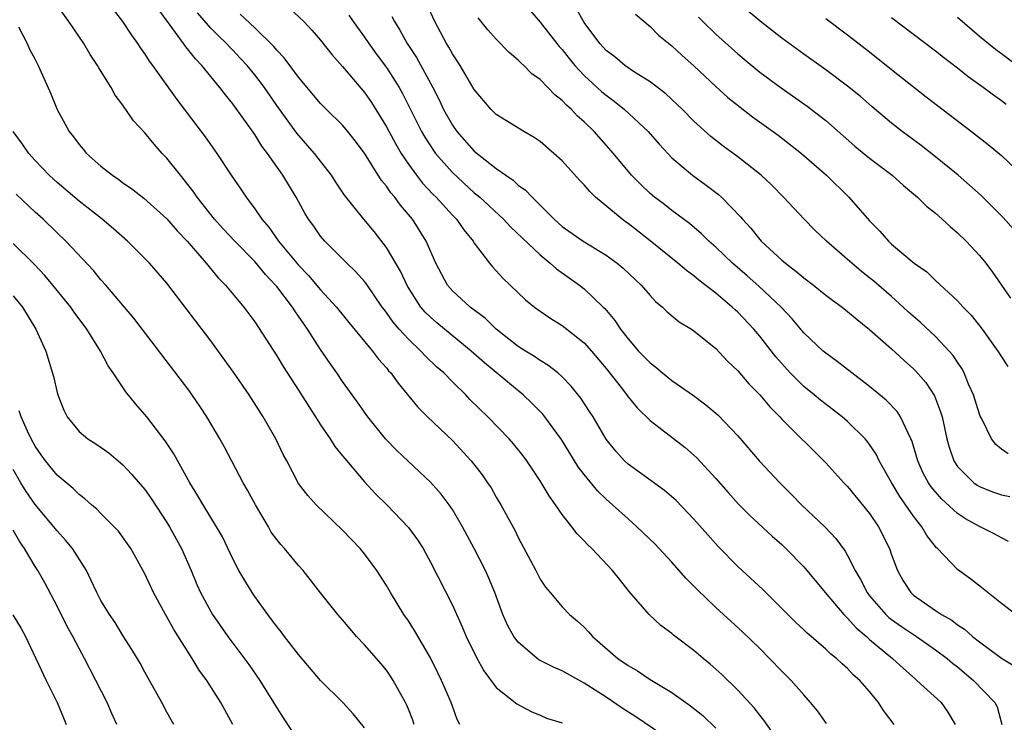
# Model space of a CAD drawing. Units: inches. Extents: x 2529000 to 2532000, y 1554000 to 1557000.
# Drawn here: x 2529604 to 2529693, y 1555271 to 1555335 of the extents above; entities that cross this region are included whole.
import ezdxf

# ---------------------------------------------------------------- set-up
doc = ezdxf.new("R2010")
doc.units = ezdxf.units.IN
doc.header["$MEASUREMENT"] = 0
doc.layers.add('LD25291554_2ft', color=75, linetype='Continuous')

msp = doc.modelspace()

# ---------------------------------------------------------------- linework, layer by layer
at = {"layer": 'LD25291554_2ft'}
for points, elevation in [([(2529662.065, 1555270.065), (2529659.696, 1555271.697), (2529658.475, 1555272.475), (2529657, 1555273.468), (2529655, 1555274.757), (2529653, 1555275.865), (2529652.204, 1555276.204), (2529650.881, 1555276.881), (2529650.72, 1555277), (2529649, 1555278.472), (2529648.603, 1555279), (2529648.033, 1555280.033), (2529647.588, 1555281), (2529646.863, 1555283), (2529646.319, 1555284.319), (2529646.015, 1555285), (2529644.993, 1555287), (2529643.93, 1555289), (2529643, 1555290.565), (2529642.702, 1555291), (2529641.966, 1555291.966), (2529641, 1555293.046), (2529638.96, 1555294.96), (2529637.942, 1555295.942), (2529636.925, 1555297), (2529635.312, 1555299), (2529635, 1555299.432), (2529634.354, 1555300.353), (2529633, 1555302.227), (2529632.476, 1555303), (2529631.86, 1555303.86), (2529631, 1555305.134), (2529629.81, 1555307), (2529629.467, 1555307.467), (2529629, 1555308.165), (2529628.647, 1555308.647), (2529628.438, 1555309), (2529627, 1555310.866), (2529626.892, 1555311), (2529625.97, 1555311.97), (2529625, 1555313.141), (2529623.187, 1555315), (2529622.128, 1555316.128), (2529621.338, 1555317), (2529619.766, 1555319), (2529619.466, 1555319.466), (2529618.586, 1555320.586), (2529618.228, 1555321), (2529617, 1555322.572), (2529616.582, 1555323), (2529615.83, 1555323.83), (2529615, 1555324.857), (2529613.969, 1555325.969), (2529613.275, 1555327), (2529613.152, 1555327.152), (2529613, 1555327.395), (2529612.302, 1555328.302), (2529611.928, 1555329), (2529610.791, 1555330.791), (2529610.688, 1555331), (2529610.007, 1555332.007), (2529609.426, 1555333), (2529608.082, 1555335), (2529606.638, 1555337)], 7080), ([(2529612.108, 1555336.107), (2529612.973, 1555335), (2529613.765, 1555333.765), (2529614.324, 1555333), (2529614.588, 1555332.588), (2529615, 1555332.022), (2529615.394, 1555331.394), (2529615.698, 1555331), (2529617.901, 1555327.901), (2529620.492, 1555324.492), (2529621.547, 1555323), (2529622.866, 1555321), (2529623.734, 1555319.734), (2529624.208, 1555319), (2529625, 1555317.959), (2529625.64, 1555317), (2529626.272, 1555316.272), (2529627.178, 1555315), (2529629, 1555312.806), (2529629.885, 1555311.885), (2529631, 1555310.573), (2529632.454, 1555309), (2529633.585, 1555307.585), (2529635.72, 1555305), (2529636.27, 1555304.27), (2529637, 1555303.454), (2529637.198, 1555303.198), (2529637.39, 1555303), (2529638.057, 1555302.057), (2529639.869, 1555299.87), (2529640.749, 1555299), (2529643, 1555296.852), (2529644.709, 1555295), (2529645.709, 1555293.709), (2529646.21, 1555293), (2529646.524, 1555292.524), (2529647, 1555291.696), (2529647.421, 1555291), (2529648.679, 1555288.679), (2529649, 1555288.013), (2529650.61, 1555285), (2529651, 1555284.226), (2529651.496, 1555283.496), (2529651.899, 1555283), (2529653, 1555281.708), (2529653.677, 1555281), (2529654.393, 1555280.393), (2529655, 1555279.843), (2529655.411, 1555279.411), (2529655.759, 1555279), (2529658.081, 1555277), (2529659, 1555276.352), (2529659.86, 1555275.86), (2529661, 1555275.096), (2529663, 1555273.9), (2529664.696, 1555272.697), (2529665.806, 1555271.806), (2529667, 1555270.661)], 7082), ([(2529673.05, 1555269), (2529671.38, 1555271.38), (2529671, 1555271.833), (2529670.495, 1555272.495), (2529669, 1555274.126), (2529667.54, 1555275.54), (2529667, 1555276.028), (2529666.48, 1555276.48), (2529665.831, 1555277), (2529665, 1555277.711), (2529663.133, 1555279.133), (2529663, 1555279.26), (2529661.998, 1555279.998), (2529660.931, 1555281), (2529659.109, 1555283.109), (2529658.207, 1555284.206), (2529657.592, 1555285), (2529655.701, 1555287), (2529655.337, 1555287.337), (2529655, 1555287.72), (2529654.353, 1555288.353), (2529653.879, 1555289), (2529653, 1555290.102), (2529652.396, 1555291), (2529651.808, 1555291.808), (2529651, 1555293.177), (2529649.769, 1555295), (2529649.442, 1555295.442), (2529648.553, 1555296.553), (2529648.161, 1555297), (2529646.233, 1555299), (2529644.598, 1555300.598), (2529644.22, 1555301), (2529643, 1555302.196), (2529642.214, 1555303), (2529641.569, 1555303.569), (2529640.543, 1555304.543), (2529640.137, 1555305), (2529639, 1555306.073), (2529638.154, 1555307), (2529637.616, 1555307.616), (2529637, 1555308.509), (2529636.778, 1555308.778), (2529636.621, 1555309), (2529635.143, 1555311.142), (2529635, 1555311.323), (2529634.216, 1555312.217), (2529633.376, 1555313), (2529631.387, 1555315), (2529631, 1555315.464), (2529630.374, 1555316.374), (2529629.907, 1555317), (2529629.566, 1555317.566), (2529628.762, 1555319), (2529627.569, 1555321), (2529626.172, 1555323), (2529625.661, 1555323.661), (2529625, 1555324.728), (2529623, 1555327.523), (2529622.328, 1555328.328), (2529621.827, 1555329), (2529621, 1555329.991), (2529620.187, 1555331), (2529619.595, 1555331.595), (2529619, 1555332.38), (2529618.712, 1555332.712), (2529618.524, 1555333), (2529617.314, 1555334.686), (2529616.182, 1555336.182)], 7084), ([(2529628.2, 1555336.2), (2529629.464, 1555335), (2529630.205, 1555334.205), (2529631, 1555333.316), (2529632.012, 1555332.012), (2529633, 1555330.897), (2529635, 1555328.54), (2529635.631, 1555327.631), (2529637, 1555325.425), (2529637.838, 1555323.838), (2529638.335, 1555323), (2529639, 1555322.013), (2529639.738, 1555321), (2529640.286, 1555320.286), (2529641.256, 1555319.256), (2529641.518, 1555319), (2529643, 1555317.37), (2529643.368, 1555317), (2529644.037, 1555316.037), (2529644.901, 1555315), (2529645, 1555314.832), (2529646.379, 1555313), (2529646.657, 1555312.657), (2529647, 1555312.298), (2529647.613, 1555311.613), (2529648.275, 1555311), (2529649.667, 1555309.667), (2529650.479, 1555309), (2529651, 1555308.613), (2529651.961, 1555307.962), (2529653, 1555307.324), (2529655, 1555305.754), (2529655.669, 1555305), (2529657, 1555303.415), (2529658.489, 1555301.511), (2529659, 1555300.829), (2529659.82, 1555299.82), (2529661, 1555298.67), (2529664.206, 1555296.206), (2529665, 1555295.523), (2529665.271, 1555295.27), (2529667, 1555293.399), (2529668.115, 1555292.115), (2529669.062, 1555291.062), (2529670.061, 1555290.061), (2529672.131, 1555288.131), (2529673, 1555287.365), (2529673.383, 1555287), (2529675, 1555285.343), (2529676.948, 1555283), (2529678.661, 1555281), (2529678.82, 1555280.82), (2529679, 1555280.672), (2529679.783, 1555279.783), (2529680.704, 1555279), (2529681, 1555278.73), (2529683.093, 1555277), (2529684.073, 1555276.073), (2529685.135, 1555275.135), (2529685.313, 1555275), (2529687.503, 1555273), (2529688.121, 1555272.121), (2529688.788, 1555271)], 7090), ([(2529694.313, 1555281), (2529693, 1555281.995), (2529691.346, 1555283.346), (2529690.213, 1555284.213), (2529689, 1555285.106), (2529687.186, 1555287), (2529687.087, 1555287.087), (2529686.212, 1555288.212), (2529685.76, 1555289), (2529685, 1555289.964), (2529683.752, 1555291.752), (2529682.99, 1555293.01), (2529681.874, 1555295), (2529681.593, 1555295.593), (2529681, 1555296.49), (2529680.786, 1555296.786), (2529680.603, 1555297), (2529679, 1555298.565), (2529678.5, 1555299), (2529676.516, 1555300.516), (2529675.957, 1555301), (2529675, 1555301.78), (2529673.779, 1555303), (2529672.459, 1555304.459), (2529671, 1555306.366), (2529670.464, 1555307), (2529669, 1555308.535), (2529668.749, 1555308.749), (2529668.494, 1555309), (2529667, 1555310.257), (2529665.451, 1555311.451), (2529665, 1555311.84), (2529664.318, 1555312.318), (2529663.54, 1555313), (2529661.027, 1555315.027), (2529659, 1555316.604), (2529658.762, 1555316.763), (2529658.45, 1555317), (2529656.041, 1555319), (2529655.515, 1555319.515), (2529655, 1555320.138), (2529654.571, 1555320.572), (2529653, 1555322.31), (2529652.245, 1555323), (2529651, 1555324.068), (2529650.455, 1555324.455), (2529649.502, 1555325), (2529647, 1555326.545), (2529646.525, 1555327), (2529645, 1555328.822), (2529643.717, 1555331), (2529643, 1555332.062), (2529642.67, 1555332.67), (2529642.465, 1555333), (2529641.406, 1555335), (2529640.638, 1555336.638)], 7096), ([(2529650.049, 1555336.049), (2529651, 1555334.947), (2529652.735, 1555332.735), (2529653, 1555332.456), (2529653.637, 1555331.637), (2529654.162, 1555331), (2529655, 1555330.104), (2529656.611, 1555328.611), (2529657, 1555328.292), (2529657.75, 1555327.749), (2529658.692, 1555327), (2529660.837, 1555325), (2529661.846, 1555323.846), (2529662.616, 1555323), (2529663, 1555322.607), (2529664.875, 1555321), (2529666.112, 1555320.112), (2529667.244, 1555319.244), (2529667.512, 1555319), (2529669.233, 1555317.233), (2529669.414, 1555317), (2529670.175, 1555316.175), (2529671, 1555315.149), (2529671.135, 1555315), (2529673, 1555313.282), (2529673.327, 1555313), (2529674.286, 1555312.286), (2529675, 1555311.656), (2529675.875, 1555311), (2529677, 1555310.098), (2529677.624, 1555309.624), (2529678.486, 1555309), (2529679, 1555308.594), (2529679.857, 1555307.857), (2529681, 1555306.965), (2529683, 1555305.19), (2529684.135, 1555304.135), (2529685, 1555303.368), (2529685.184, 1555303.184), (2529686.12, 1555302.12), (2529686.915, 1555300.915), (2529687.466, 1555299.466), (2529687.595, 1555299), (2529688.027, 1555297), (2529688.237, 1555296.237), (2529688.664, 1555295), (2529689, 1555294.486), (2529690.48, 1555293), (2529690.78, 1555292.78), (2529691, 1555292.65), (2529692.185, 1555292.185), (2529693, 1555291.916), (2529693.756, 1555291.756)], 7100), ([(2529693.628, 1555295.628), (2529693, 1555296.049), (2529692.487, 1555296.487), (2529692.108, 1555297), (2529691.246, 1555298.754), (2529691.073, 1555299.073), (2529691, 1555299.256), (2529690.454, 1555301), (2529690.016, 1555301.985), (2529689.603, 1555303), (2529689.4, 1555303.4), (2529689, 1555303.976), (2529688.598, 1555304.598), (2529688.249, 1555305), (2529687, 1555306.312), (2529685.616, 1555307.616), (2529684.547, 1555308.547), (2529684.068, 1555309), (2529683, 1555309.953), (2529681.372, 1555311.372), (2529681, 1555311.678), (2529680.253, 1555312.253), (2529679.375, 1555313), (2529679, 1555313.348), (2529677.081, 1555315), (2529676.019, 1555316.018), (2529675.043, 1555317), (2529673.156, 1555319), (2529672.089, 1555320.089), (2529671.137, 1555321), (2529669, 1555322.689), (2529667.655, 1555323.655), (2529666.54, 1555324.54), (2529665, 1555325.943), (2529663.956, 1555327), (2529662.429, 1555328.429), (2529661, 1555329.522), (2529659.599, 1555330.401), (2529658.716, 1555331), (2529657.787, 1555331.787), (2529657, 1555332.379), (2529656.433, 1555333), (2529655, 1555334.923), (2529654.246, 1555336.245)], 7102), ([(2529694.107, 1555316.107), (2529693.155, 1555317.156), (2529691.158, 1555319.158), (2529690.105, 1555320.105), (2529689.058, 1555321), (2529687, 1555322.698), (2529685.706, 1555323.705), (2529683.95, 1555325), (2529683, 1555325.736), (2529681.226, 1555327.226), (2529680.163, 1555328.163), (2529679, 1555329.131), (2529677, 1555330.617), (2529675, 1555332.033), (2529673, 1555333.499), (2529671.039, 1555335.039), (2529669.95, 1555335.95)], 7108), ([(2529677.076, 1555271.076), (2529676.244, 1555272.244), (2529675.615, 1555273), (2529675, 1555273.674), (2529673.845, 1555275), (2529673, 1555275.833), (2529671.891, 1555277), (2529671, 1555277.897), (2529669.427, 1555279.427), (2529667, 1555281.644), (2529665.285, 1555283.285), (2529665, 1555283.59), (2529664.293, 1555284.293), (2529663, 1555285.759), (2529661.434, 1555287.434), (2529659.811, 1555289), (2529659, 1555289.706), (2529657.598, 1555291), (2529657, 1555291.519), (2529656.236, 1555292.236), (2529655, 1555293.749), (2529654.461, 1555294.461), (2529652.954, 1555296.954), (2529651.43, 1555299), (2529651.238, 1555299.238), (2529650.25, 1555300.25), (2529649.459, 1555301), (2529645.912, 1555303.912), (2529644.711, 1555305), (2529641.572, 1555307.572), (2529641, 1555308.076), (2529640.53, 1555308.531), (2529640.138, 1555309), (2529638.906, 1555310.906), (2529638.267, 1555312.267), (2529637, 1555314.431), (2529635.872, 1555315.872), (2529634.937, 1555317), (2529633.179, 1555319.179), (2529632.377, 1555320.376), (2529631.982, 1555321), (2529630.453, 1555323), (2529628.831, 1555324.83), (2529627, 1555327.373), (2529625.882, 1555329), (2529625, 1555330.144), (2529624.304, 1555331), (2529623.683, 1555331.683), (2529623, 1555332.396), (2529622.694, 1555332.694), (2529622.424, 1555333), (2529621.697, 1555333.697), (2529621, 1555334.405), (2529619.792, 1555335.792)], 7086), ([(2529683.232, 1555271), (2529682.27, 1555272.27), (2529681.816, 1555273), (2529681, 1555273.981), (2529680.111, 1555275), (2529679.514, 1555275.514), (2529679, 1555276.07), (2529678.496, 1555276.496), (2529677.986, 1555277), (2529677.425, 1555277.425), (2529677, 1555277.86), (2529675.667, 1555279), (2529675.298, 1555279.298), (2529675, 1555279.605), (2529674.279, 1555280.279), (2529671.266, 1555283.266), (2529669, 1555285.377), (2529667.206, 1555287.206), (2529666.254, 1555288.254), (2529665, 1555289.691), (2529663.371, 1555291.371), (2529662.307, 1555292.307), (2529659, 1555294.707), (2529658.683, 1555295), (2529657.875, 1555295.875), (2529657, 1555296.968), (2529655.809, 1555299), (2529655.498, 1555299.497), (2529654.698, 1555300.698), (2529653.809, 1555301.809), (2529653, 1555302.633), (2529652.591, 1555303), (2529651.709, 1555303.709), (2529651, 1555304.12), (2529650.488, 1555304.488), (2529649.648, 1555305), (2529649, 1555305.418), (2529646.99, 1555307), (2529645.978, 1555307.978), (2529644.607, 1555309), (2529643, 1555310.486), (2529642.556, 1555311), (2529641.509, 1555313), (2529640.626, 1555315), (2529639.355, 1555317), (2529638.275, 1555318.274), (2529637.753, 1555319), (2529637.399, 1555319.399), (2529637, 1555320), (2529636.539, 1555320.539), (2529635, 1555323.003), (2529634.15, 1555324.15), (2529633.473, 1555325), (2529633, 1555325.557), (2529631.524, 1555327), (2529631, 1555327.537), (2529629, 1555329.944), (2529627.693, 1555331.693), (2529627, 1555332.385), (2529626.73, 1555332.729), (2529625, 1555334.428), (2529623.689, 1555335.689)], 7088), ([(2529633.575, 1555335.575), (2529633.967, 1555335), (2529635, 1555333.578), (2529635.385, 1555333), (2529636.061, 1555332.061), (2529637, 1555330.808), (2529638.152, 1555329), (2529638.458, 1555328.458), (2529640.191, 1555325), (2529640.482, 1555324.482), (2529641, 1555323.674), (2529641.269, 1555323.269), (2529641.47, 1555323), (2529643, 1555321.252), (2529645, 1555319.411), (2529645.233, 1555319.233), (2529645.492, 1555319), (2529647.656, 1555317), (2529648.299, 1555316.3), (2529651, 1555313.744), (2529651.921, 1555313), (2529652.477, 1555312.477), (2529654.565, 1555311), (2529655, 1555310.657), (2529656.743, 1555309), (2529656.873, 1555308.873), (2529657.793, 1555307.793), (2529658.312, 1555307), (2529659, 1555306.099), (2529659.963, 1555305), (2529661, 1555303.91), (2529661.529, 1555303.529), (2529662.138, 1555303), (2529663, 1555302.314), (2529664.947, 1555300.947), (2529666.092, 1555300.092), (2529667.174, 1555299.174), (2529669, 1555297.283), (2529670.981, 1555294.981), (2529672.817, 1555293), (2529673.915, 1555291.915), (2529674.793, 1555291), (2529676.96, 1555288.96), (2529677.938, 1555287.938), (2529678.778, 1555286.778), (2529679, 1555286.372), (2529679.678, 1555285), (2529680.177, 1555284.177), (2529680.766, 1555283), (2529681, 1555282.709), (2529682.475, 1555281), (2529682.743, 1555280.743), (2529683, 1555280.546), (2529683.903, 1555279.903), (2529685.265, 1555279), (2529687, 1555277.789), (2529688.054, 1555277), (2529688.559, 1555276.559), (2529689, 1555276.226), (2529690.475, 1555275), (2529692.418, 1555273), (2529692.602, 1555272.602), (2529693.054, 1555271)], 7092), ([(2529637.478, 1555335.478), (2529637.719, 1555335), (2529638.225, 1555334.225), (2529638.889, 1555333), (2529639.732, 1555331.732), (2529641.212, 1555329), (2529641.824, 1555327.824), (2529642.206, 1555327), (2529643, 1555325.574), (2529643.403, 1555325), (2529645, 1555323.21), (2529647, 1555321.632), (2529647.876, 1555321), (2529648.548, 1555320.548), (2529649, 1555320.116), (2529649.66, 1555319.66), (2529650.256, 1555319), (2529652.271, 1555317), (2529653, 1555316.352), (2529654.904, 1555315), (2529657, 1555313.732), (2529658.002, 1555313), (2529658.557, 1555312.557), (2529660.181, 1555311), (2529661, 1555310.051), (2529661.51, 1555309.51), (2529662.147, 1555309), (2529662.576, 1555308.576), (2529663.659, 1555307.659), (2529664.764, 1555307), (2529665, 1555306.839), (2529667, 1555305.217), (2529668.07, 1555304.07), (2529669, 1555303.182), (2529670.012, 1555302.012), (2529671, 1555301.013), (2529671.913, 1555299.913), (2529672.82, 1555299), (2529673, 1555298.801), (2529677, 1555294.827), (2529678.657, 1555293), (2529679, 1555292.652), (2529681, 1555290.196), (2529681.802, 1555289), (2529682.801, 1555287), (2529683, 1555286.431), (2529683.542, 1555285), (2529684.068, 1555284.068), (2529684.741, 1555283), (2529685, 1555282.765), (2529687, 1555281.371), (2529687.544, 1555281), (2529688.48, 1555280.48), (2529689, 1555280.067), (2529689.653, 1555279.653), (2529690.365, 1555279), (2529691, 1555278.507), (2529693, 1555277.027), (2529694.265, 1555276.265)], 7094), ([(2529693.649, 1555287.649), (2529693, 1555287.972), (2529692.349, 1555288.349), (2529691, 1555289.009), (2529689.72, 1555289.72), (2529689, 1555290.202), (2529687.542, 1555291.542), (2529686.618, 1555292.618), (2529686.366, 1555293), (2529685.884, 1555293.884), (2529685.382, 1555295), (2529684.839, 1555296.839), (2529684.769, 1555297), (2529684.498, 1555297.502), (2529683.823, 1555299), (2529683.499, 1555299.498), (2529682.515, 1555300.515), (2529681, 1555301.776), (2529679.389, 1555303), (2529678.057, 1555304.057), (2529677, 1555304.799), (2529676.764, 1555305), (2529675, 1555306.64), (2529673.936, 1555307.935), (2529672.935, 1555309), (2529670.915, 1555310.914), (2529669.854, 1555311.854), (2529668.523, 1555313), (2529667, 1555314.452), (2529666.368, 1555315), (2529665.682, 1555315.681), (2529664.6, 1555316.6), (2529663, 1555317.799), (2529662.332, 1555318.332), (2529661.419, 1555319), (2529661, 1555319.353), (2529660.152, 1555320.152), (2529659.325, 1555321), (2529657.688, 1555323), (2529655.902, 1555325), (2529655, 1555325.867), (2529654.399, 1555326.399), (2529653.846, 1555327), (2529653.388, 1555327.388), (2529653, 1555327.826), (2529652.333, 1555328.333), (2529651.704, 1555329), (2529651, 1555329.715), (2529650.246, 1555330.246), (2529649.513, 1555331), (2529649.233, 1555331.233), (2529649, 1555331.489), (2529648.176, 1555332.177), (2529647, 1555333.398), (2529646.245, 1555334.245), (2529645.355, 1555335.355)], 7098), ([(2529659.68, 1555335.68), (2529661, 1555334.549), (2529661.778, 1555333.778), (2529663, 1555332.796), (2529663.923, 1555331.923), (2529665, 1555330.966), (2529667, 1555329.089), (2529668.102, 1555328.102), (2529669.209, 1555327.21), (2529670.341, 1555326.341), (2529672.662, 1555324.662), (2529674.8, 1555323), (2529677.069, 1555321), (2529679.119, 1555319), (2529681, 1555316.84), (2529681.922, 1555315.922), (2529682.711, 1555315), (2529683, 1555314.735), (2529685.071, 1555313), (2529686.208, 1555312.208), (2529687, 1555311.415), (2529689, 1555309.575), (2529689.28, 1555309.28), (2529689.511, 1555309), (2529690.254, 1555308.254), (2529691.251, 1555307), (2529692.688, 1555305), (2529693, 1555304.464), (2529693.584, 1555303.584)], 7104), ([(2529665.416, 1555335.416), (2529665.819, 1555335), (2529667, 1555333.858), (2529669, 1555332.055), (2529669.572, 1555331.572), (2529671, 1555330.402), (2529672.953, 1555328.953), (2529675.309, 1555327.309), (2529677, 1555325.99), (2529677.539, 1555325.539), (2529679.666, 1555323.666), (2529681, 1555322.56), (2529683.052, 1555321), (2529684.074, 1555320.074), (2529685.364, 1555319), (2529686.178, 1555318.178), (2529687, 1555317.541), (2529687.618, 1555317), (2529688.325, 1555316.325), (2529689, 1555315.769), (2529689.786, 1555315), (2529691, 1555313.711), (2529691.587, 1555313), (2529692.193, 1555312.193), (2529693.821, 1555309.821)], 7106), ([(2529677, 1555335.283), (2529679, 1555333.804), (2529681, 1555332.24), (2529683, 1555330.637), (2529686.15, 1555328.15), (2529690.288, 1555325), (2529691.806, 1555323.806), (2529693, 1555322.792), (2529694.964, 1555320.964)], 7110), ([(2529693.436, 1555327.436), (2529693, 1555327.785), (2529692.289, 1555328.289), (2529691.354, 1555329), (2529689.976, 1555329.976), (2529689, 1555330.748), (2529687.715, 1555331.716), (2529687, 1555332.299), (2529683, 1555335.342)], 7112), ([(2529695, 1555330.553), (2529693, 1555332.058), (2529692.45, 1555332.45), (2529691, 1555333.646), (2529689, 1555335.375)], 7114), ([(2529603.478, 1555334.522), (2529604.285, 1555333), (2529604.501, 1555332.501), (2529605, 1555331.544), (2529605.176, 1555331.176), (2529605.28, 1555331), (2529606.419, 1555328.419), (2529607, 1555326.979), (2529608.087, 1555325), (2529608.497, 1555324.497), (2529609, 1555323.808), (2529609.38, 1555323.38), (2529609.691, 1555323), (2529611, 1555321.845), (2529612.053, 1555321), (2529612.625, 1555320.625), (2529613, 1555320.328), (2529613.787, 1555319.787), (2529614.907, 1555318.907), (2529617, 1555317.031), (2529617.938, 1555315.938), (2529618.841, 1555315), (2529620.591, 1555313), (2529621.67, 1555311.67), (2529622.349, 1555311), (2529622.637, 1555310.637), (2529624.021, 1555309), (2529625, 1555307.66), (2529627, 1555304.575), (2529627.598, 1555303.598), (2529629, 1555301.439), (2529629.934, 1555299.934), (2529630.546, 1555299), (2529631, 1555298.275), (2529631.864, 1555297), (2529632.306, 1555296.306), (2529633, 1555295.459), (2529633.196, 1555295.196), (2529635, 1555293.094), (2529636.003, 1555292.003), (2529637.021, 1555291), (2529639, 1555288.935), (2529639.815, 1555287.815), (2529640.328, 1555287), (2529641, 1555285.772), (2529643, 1555281.844), (2529643.892, 1555279.892), (2529644.269, 1555279), (2529645.161, 1555277.161), (2529645.87, 1555275.871), (2529647, 1555274.369), (2529648.87, 1555272.87), (2529650.174, 1555272.174), (2529651, 1555271.835), (2529651.572, 1555271.572), (2529653, 1555271.133)], 7078), ([(2529643.679, 1555271), (2529643.445, 1555271.445), (2529643, 1555272.642), (2529642.882, 1555273), (2529642.003, 1555275), (2529641.685, 1555275.685), (2529641, 1555277.057), (2529639.552, 1555279.552), (2529639, 1555280.413), (2529638.593, 1555281), (2529637.362, 1555283), (2529637, 1555283.631), (2529636.119, 1555285), (2529635, 1555286.519), (2529634.603, 1555287), (2529633, 1555288.673), (2529630.598, 1555291), (2529629.829, 1555291.829), (2529629, 1555292.94), (2529627.915, 1555295), (2529627.587, 1555295.587), (2529626.927, 1555297), (2529625.769, 1555299), (2529624.487, 1555301), (2529623.065, 1555303.065), (2529621, 1555305.92), (2529617, 1555311.176), (2529615.42, 1555313), (2529615, 1555313.438), (2529613.424, 1555315), (2529612.134, 1555316.134), (2529611.118, 1555317), (2529609, 1555318.661), (2529607, 1555320.338), (2529606.275, 1555321), (2529605, 1555322.341), (2529604.427, 1555323), (2529603.851, 1555323.851), (2529602.994, 1555325)], 7076), ([(2529639.51, 1555271), (2529639.386, 1555271.386), (2529639, 1555272.374), (2529638.818, 1555272.818), (2529638.727, 1555273), (2529637.62, 1555275), (2529637.381, 1555275.382), (2529637, 1555275.919), (2529636.506, 1555276.507), (2529635, 1555278.25), (2529634.283, 1555279), (2529633.686, 1555279.686), (2529633, 1555280.525), (2529632.579, 1555281), (2529631, 1555282.963), (2529629.408, 1555285), (2529629, 1555285.456), (2529627.716, 1555287), (2529627.368, 1555287.368), (2529627, 1555287.83), (2529626.512, 1555288.512), (2529626.25, 1555289), (2529625.069, 1555291), (2529624.337, 1555292.336), (2529623.955, 1555293), (2529622.235, 1555296.235), (2529621.811, 1555297), (2529620.626, 1555299), (2529619.989, 1555299.989), (2529619, 1555301.42), (2529613.999, 1555307.999), (2529611.429, 1555311), (2529611, 1555311.474), (2529610.319, 1555312.319), (2529607.802, 1555315), (2529607, 1555315.754), (2529605.721, 1555317), (2529605, 1555317.645), (2529603.282, 1555319.282)], 7074), ([(2529635, 1555270.684), (2529633.962, 1555271.961), (2529633.032, 1555273), (2529631, 1555274.988), (2529629, 1555277.359), (2529627.716, 1555279), (2529627.412, 1555279.412), (2529627, 1555279.907), (2529626.542, 1555280.541), (2529626.187, 1555281), (2529625, 1555282.652), (2529624.766, 1555283), (2529624.085, 1555284.085), (2529623.555, 1555285), (2529623, 1555286.077), (2529622.072, 1555288.072), (2529621.527, 1555289), (2529620.292, 1555291), (2529619.821, 1555291.821), (2529619.094, 1555293), (2529617.626, 1555295.626), (2529616.831, 1555296.83), (2529615.174, 1555299), (2529615, 1555299.221), (2529614.16, 1555300.16), (2529613.271, 1555301.271), (2529612.121, 1555303), (2529611.661, 1555303.661), (2529610.957, 1555305), (2529609.704, 1555307), (2529608.55, 1555308.55), (2529608.248, 1555309), (2529606.626, 1555311), (2529605.882, 1555311.882), (2529604.915, 1555312.914), (2529603, 1555314.795)], 7072), ([(2529603, 1555310.01), (2529603.844, 1555309), (2529605.063, 1555307), (2529605.962, 1555305), (2529606.685, 1555302.685), (2529607, 1555301.222), (2529607.06, 1555301), (2529607.618, 1555299.618), (2529607.912, 1555299), (2529609, 1555297.675), (2529609.814, 1555297), (2529610.543, 1555296.543), (2529611.714, 1555295.714), (2529613, 1555294.634), (2529613.792, 1555293.791), (2529615, 1555292.387), (2529615.58, 1555291.58), (2529617, 1555289.396), (2529617.237, 1555289), (2529618.329, 1555287), (2529619.208, 1555285), (2529619.73, 1555283.73), (2529620.064, 1555283), (2529621, 1555281.273), (2529621.165, 1555281), (2529622.548, 1555279), (2529623, 1555278.38), (2529624.454, 1555276.454), (2529625.471, 1555275), (2529626.706, 1555273), (2529627, 1555272.495), (2529627.584, 1555271.584), (2529629, 1555269.452)], 7070), ([(2529623.009, 1555271), (2529621.905, 1555273), (2529620.629, 1555275), (2529619.945, 1555275.945), (2529619.307, 1555277), (2529617.638, 1555279.638), (2529617, 1555280.782), (2529616.864, 1555281), (2529615.775, 1555283), (2529615, 1555284.7), (2529614.184, 1555286.185), (2529613.715, 1555287), (2529612.582, 1555288.582), (2529612.199, 1555289), (2529611, 1555290.196), (2529610.61, 1555290.61), (2529610.128, 1555291), (2529609.539, 1555291.539), (2529609, 1555291.932), (2529608.467, 1555292.467), (2529607, 1555293.69), (2529605.944, 1555295), (2529605.543, 1555295.543), (2529605, 1555296.327), (2529604.641, 1555297), (2529604.305, 1555297.695), (2529603.717, 1555299), (2529603.553, 1555299.554)], 7068), ([(2529617.642, 1555271), (2529617.394, 1555271.395), (2529617, 1555272.106), (2529616.535, 1555273), (2529615, 1555275.755), (2529614.568, 1555276.568), (2529613.82, 1555277.82), (2529613, 1555279.097), (2529612.281, 1555280.282), (2529611.784, 1555281), (2529611, 1555282.268), (2529610.611, 1555283), (2529610.113, 1555284.113), (2529609.665, 1555285), (2529608.416, 1555287), (2529607.78, 1555287.78), (2529607, 1555288.609), (2529606.696, 1555289), (2529605, 1555291.024), (2529604.191, 1555292.19), (2529603.696, 1555293), (2529603, 1555294.194)], 7066), ([(2529612.429, 1555271), (2529611.988, 1555271.988), (2529611.562, 1555273), (2529610.544, 1555275), (2529609.999, 1555275.999), (2529609.488, 1555277), (2529609, 1555277.899), (2529608.443, 1555279), (2529607.924, 1555279.924), (2529607, 1555281.767), (2529605.877, 1555283.877), (2529605.237, 1555285), (2529605, 1555285.366), (2529604.038, 1555287), (2529603.607, 1555287.607), (2529603, 1555288.682)], 7064), ([(2529602.976, 1555280.976), (2529603.735, 1555279.735), (2529604.129, 1555279), (2529606.019, 1555275), (2529607.002, 1555273), (2529607.593, 1555271.593), (2529607.827, 1555271)], 7062)]:
    msp.add_lwpolyline(points, dxfattribs=dict(at, elevation=elevation))

doc.saveas('drawing.dxf')
